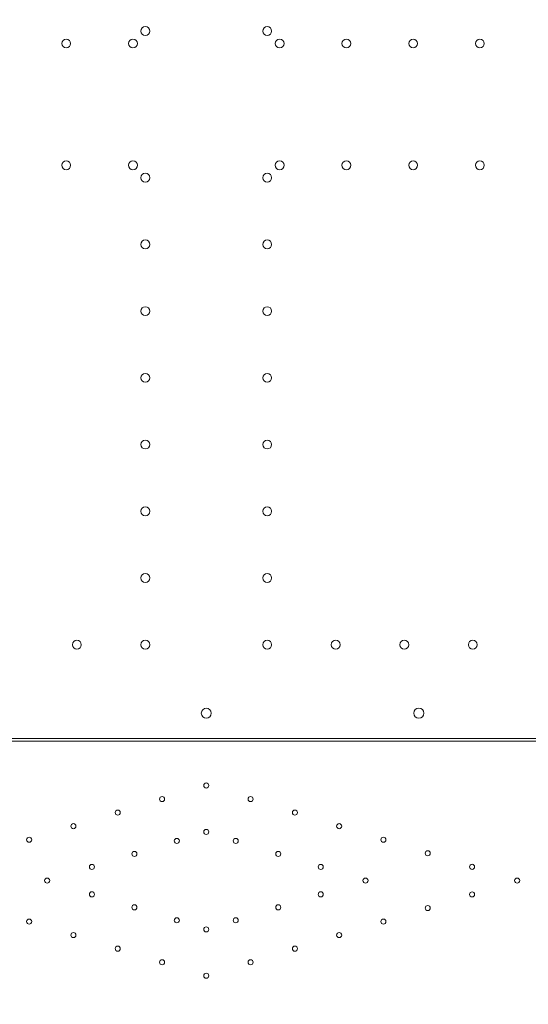
# Model space of a CAD drawing. Units: millimetres. Extents: x 6000 to 19164, y 6123 to 15923.
# Drawn here: x 11466 to 11867, y 9473 to 10250 of the extents above; entities that cross this region are included whole.
import ezdxf

# ---------------------------------------------------------------- set-up
doc = ezdxf.new("R2010")
doc.units = ezdxf.units.MM
doc.styles.get("Standard").update_dxf_attribs({"font": 'arial.ttf'})
doc.dimstyles.new('ISO-25', dxfattribs={"dimtxt": 2.5, "dimasz": 2.5, "dimexe": 1.25, "dimexo": 0.625, "dimtad": 1, "dimtxsty": 'Standard', "dimcen": 2.5, "dimadec": 0, "dimazin": 0, "dimtfac": 1, "dimtmove": 0, "dimatfit": 3, "dimfxl": 1, "dimarcsym": 0})

# ---------------------------------------------------------------- blocks, each defined once
blk = doc.blocks.new('*D37')
at = {"color": 0, "lineweight": -2, "transparency": 16777216}
for p, q in [((6489.43, 15529.45), (6489.43, 15650.7)), ((19163.8, 15529.45), (19163.8, 15650.7)), ((6609.43, 15649.45), (19043.8, 15649.45))]:
    blk.add_line(p, q, dxfattribs=at)
at = {"color": 0, "transparency": 16777216}
for points in [[(6609.43, 15669.45), (6609.43, 15629.45), (6489.43, 15649.45)], [(19043.8, 15669.45), (19043.8, 15629.45), (19163.8, 15649.45)]]:
    blk.add_solid(points, dxfattribs=at)
at = {"layer": 'Defpoints', "color": 0, "transparency": 16777216}
for p in [(19163.8, 15649.45), (6489.43, 10707.57), (19163.8, 9847.46)]:
    blk.add_point(p, dxfattribs=at)
at = {"color": 0, "transparency": 16777216, "insert": (12826.62, 15791.57), "char_height": 200, "attachment_point": 5}
blk.add_mtext('1265', dxfattribs=at)
blk = doc.blocks.new('*D38')
at = {"color": 0, "lineweight": -2, "transparency": 16777216}
for p, q in [((6393.35, 15443.47), (6272.1, 15443.47)), ((6273.35, 15323.47), (6273.35, 6242.63)), ((6393.35, 6122.63), (6272.1, 6122.63))]:
    blk.add_line(p, q, dxfattribs=at)
at = {"color": 0, "transparency": 16777216}
for points in [[(6253.35, 15323.47), (6293.35, 15323.47), (6273.35, 15443.47)], [(6253.35, 6242.63), (6293.35, 6242.63), (6273.35, 6122.63)]]:
    blk.add_solid(points, dxfattribs=at)
at = {"layer": 'Defpoints', "color": 0, "transparency": 16777216}
for p in [(12113.29, 15443.47), (6273.35, 6122.63), (13993.24, 6122.63)]:
    blk.add_point(p, dxfattribs=at)
at = {"color": 0, "transparency": 16777216, "insert": (6131.17, 10783.05), "char_height": 200, "attachment_point": 5, "rotation": 90}
blk.add_mtext('930', dxfattribs=at)

msp = doc.modelspace()

# ---------------------------------------------------------------- linework, layer by layer
at = {"color": 0, "linetype": 'Continuous', "lineweight": 0}
for p, q in [((11892.202, 9682.835), (11334.202, 9682.835)), ((11892.202, 9682.831), (11334.202, 9682.831)), ((11890.202, 9680.831), (11336.202, 9680.831))]:
    msp.add_line(p, q, dxfattribs=at)
for centre, radius in [((11565.2, 10240.628), 3.5), ((11661.204, 10240.628), 3.5), ((11502.8, 10230.828), 3.5), ((11555.4, 10230.828), 3.5), ((11671.004, 10230.828), 3.5), ((11723.604, 10230.828), 3.5), ((11776.204, 10230.828), 3.5), ((11828.804, 10230.828), 3.5), ((11502.8, 10134.834), 3.5), ((11555.4, 10134.834), 3.5), ((11671.004, 10134.834), 3.5), ((11723.604, 10134.834), 3.5), ((11776.204, 10134.834), 3.5), ((11828.804, 10134.834), 3.5), ((11565.2, 10125.034), 3.5), ((11661.204, 10125.034), 3.5), ((11565.2, 10072.434), 3.5), ((11661.204, 10072.434), 3.5), ((11565.2, 10019.834), 3.5), ((11661.204, 10019.834), 3.5), ((11565.2, 9967.234), 3.5), ((11661.204, 9967.234), 3.5), ((11565.2, 9914.634), 3.5), ((11661.204, 9914.634), 3.5), ((11565.2, 9862.034), 3.5), ((11661.204, 9862.034), 3.5), ((11565.2, 9809.434), 3.5), ((11661.204, 9809.434), 3.5), ((11511.2, 9756.834), 3.5), ((11565.2, 9756.834), 3.5), ((11661.204, 9756.834), 3.5), ((11715.204, 9756.834), 3.5), ((11769.204, 9756.834), 3.5), ((11823.204, 9756.834), 3.5), ((11780.693, 9702.807), 4), ((11613.202, 9645.831), 2), ((11578.301, 9635.147), 2), ((11648.103, 9635.147), 2), ((11543.399, 9624.463), 2), ((11683.005, 9624.463), 2), ((11508.498, 9613.779), 2), ((11613.202, 9609.228), 2), ((11717.906, 9613.779), 2), ((11473.597, 9603.095), 2), ((11589.98, 9602.119), 2), ((11636.424, 9602.119), 2), ((11752.807, 9603.095), 2), ((11556.513, 9591.874), 2), ((11669.891, 9591.874), 2), ((11787.709, 9592.411), 2), ((11523.046, 9581.629), 2), ((11703.358, 9581.629), 2), ((11822.61, 9581.726), 2), ((11487.773, 9570.831), 2), ((11738.632, 9570.831), 2), ((11858.202, 9570.831), 2), ((11523.046, 9560.033), 2), ((11703.358, 9560.033), 2), ((11822.61, 9559.935), 2), ((11556.513, 9549.788), 2), ((11669.891, 9549.788), 2), ((11787.709, 9549.251), 2), ((11473.597, 9538.567), 2), ((11589.98, 9539.543), 2), ((11636.424, 9539.543), 2), ((11752.807, 9538.567), 2), ((11613.202, 9532.434), 2), ((11508.498, 9527.883), 2), ((11717.906, 9527.883), 2), ((11543.399, 9517.199), 2), ((11683.005, 9517.199), 2), ((11578.301, 9506.515), 2), ((11648.103, 9506.515), 2), ((11613.202, 9495.831), 2)]:
    msp.add_circle(centre, radius, dxfattribs=at)
for centre, start, end in [((11613.244, 9702.807), 90.605808, 269.394192), ((11613.16, 9702.807), 270.605808, 89.394192)]:
    msp.add_arc(centre, 4, start, end, dxfattribs=at)

# ---------------------------------------------------------------- dimensions: what is measured, and where the dimension line sits
dim = msp.add_linear_dim(base=(19163.799, 15649.454), p1=(6489.435, 10707.567), p2=(19163.799, 9847.458), text='1265', dimstyle='ISO-25', override={"dimtxt": 200, "dimasz": 120, "dimgap": 40, "dimtad": 2, "dimfxl": 120, "dimfxlon": 1})
dim.commit()
dim.dimension.update_dxf_attribs({"geometry": '*D37', "text_midpoint": (12826.617, 15649.454), "dimtype": 160})
dim = msp.add_linear_dim(base=(6273.351, 6122.632), p1=(12113.291, 15443.466), p2=(13993.245, 6122.632), angle=90, text='930', dimstyle='ISO-25', override={"dimtxt": 200, "dimasz": 120, "dimgap": 40, "dimtad": 2, "dimfxl": 120, "dimfxlon": 1})
dim.commit()
dim.dimension.update_dxf_attribs({"geometry": '*D38', "text_midpoint": (6131.168, 10783.049)})

doc.saveas('drawing.dxf')
